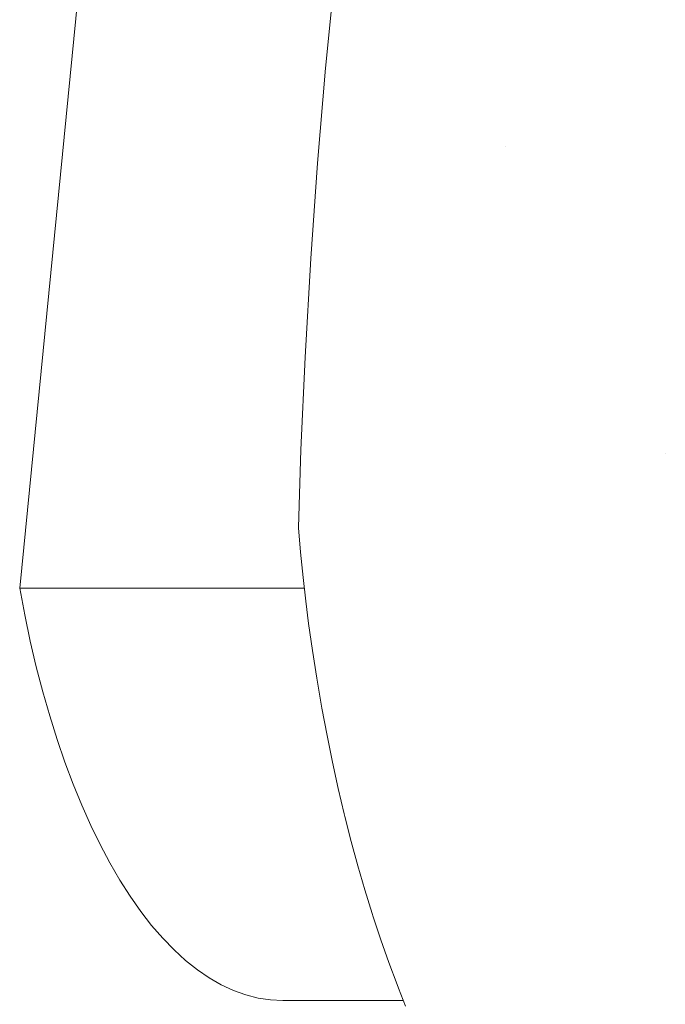
# Model space of a CAD drawing. Units: millimetres. Extents: x -2492 to 2882, y -2258 to 2918.
# Drawn here: x 852 to 884, y -21 to 28 of the extents above; entities that cross this region are included whole.
import ezdxf

# ---------------------------------------------------------------- set-up
doc = ezdxf.new("R2010")
doc.units = ezdxf.units.MM
doc.layers.add('None', color=7, linetype='Continuous', lineweight=5)
doc.layers.add('Working-None', color=7, linetype='Continuous', lineweight=5)

# ---------------------------------------------------------------- blocks, each defined once
blk = doc.blocks.new('Group')
at = {"layer": 'None', "color": 7, "linetype": 'Continuous', "lineweight": 5, "transparency": 33554687}
for p, q in [((660.827, -157.991), (665.958, -105.774)), ((675.961, -132.243), (676.421, -127.57)), ((675.563, -136.946), (675.961, -132.243)), ((684.845, -136.112), (684.845, -136.112)), ((675.227, -141.672), (675.563, -136.946)), ((674.946, -146.55), (675.227, -141.672)), ((674.743, -151.14), (674.946, -146.55)), ((674.618, -154.982), (674.743, -151.14)), ((692.772, -151.331), (692.772, -151.331)), ((674.618, -154.987), (674.618, -154.982)), ((674.618, -154.994), (674.618, -154.987)), ((674.618, -154.994), (674.724, -156.21)), ((674.724, -156.21), (674.85, -157.462)), ((674.85, -157.462), (674.984, -158.631)), ((660.827, -157.991), (674.91, -157.991)), ((661.077, -159.314), (660.827, -157.991)), ((674.984, -158.631), (675.125, -159.743)), ((661.351, -160.611), (661.077, -159.314)), ((675.125, -159.743), (675.313, -161.067)), ((661.649, -161.878), (661.351, -160.611)), ((675.313, -161.067), (675.314, -161.075)), ((675.314, -161.075), (675.528, -162.443)), ((661.97, -163.114), (661.649, -161.878)), ((675.528, -162.443), (675.545, -162.544)), ((675.545, -162.544), (675.782, -163.926)), ((662.313, -164.315), (661.97, -163.114)), ((675.782, -163.926), (676.036, -165.282)), ((662.678, -165.48), (662.313, -164.315)), ((663.064, -166.606), (662.678, -165.48)), ((676.036, -165.282), (676.305, -166.609)), ((663.471, -167.692), (663.064, -166.606)), ((676.305, -166.609), (676.588, -167.902)), ((663.896, -168.735), (663.471, -167.692)), ((676.588, -167.902), (676.884, -169.157)), ((664.341, -169.733), (663.896, -168.735)), ((676.884, -169.157), (676.918, -169.295)), ((676.918, -169.295), (677.232, -170.536)), ((664.804, -170.684), (664.341, -169.733)), ((677.232, -170.536), (677.557, -171.737)), ((665.283, -171.587), (664.804, -170.684)), ((665.779, -172.44), (665.283, -171.587)), ((677.557, -171.737), (677.902, -172.926)), ((666.29, -173.241), (665.779, -172.44)), ((677.902, -172.926), (678.264, -174.093)), ((666.815, -173.989), (666.29, -173.241)), ((667.353, -174.682), (666.815, -173.989)), ((678.264, -174.093), (678.315, -174.256)), ((678.315, -174.256), (678.696, -175.405)), ((667.904, -175.319), (667.353, -174.682)), ((668.465, -175.899), (667.904, -175.319)), ((678.696, -175.405), (679.09, -176.523)), ((669.037, -176.42), (668.465, -175.899)), ((669.618, -176.883), (669.037, -176.42)), ((670.207, -177.285), (669.618, -176.883)), ((679.09, -176.523), (679.498, -177.607)), ((670.802, -177.626), (670.207, -177.285)), ((671.404, -177.906), (670.802, -177.626)), ((672.01, -178.123), (671.404, -177.906)), ((679.498, -177.607), (679.565, -177.787)), ((679.565, -177.787), (679.924, -178.688)), ((672.619, -178.279), (672.01, -178.123)), ((673.231, -178.371), (672.619, -178.279)), ((673.843, -178.4), (673.231, -178.371)), ((679.809, -178.399), (673.843, -178.4))]:
    blk.add_line(p, q, dxfattribs=at)

msp = doc.modelspace()

# ---------------------------------------------------------------- block references
at = {"layer": 'Working-None'}
msp.add_blockref('Group', (190.94, 158.01), dxfattribs=at)

doc.saveas('drawing.dxf')
